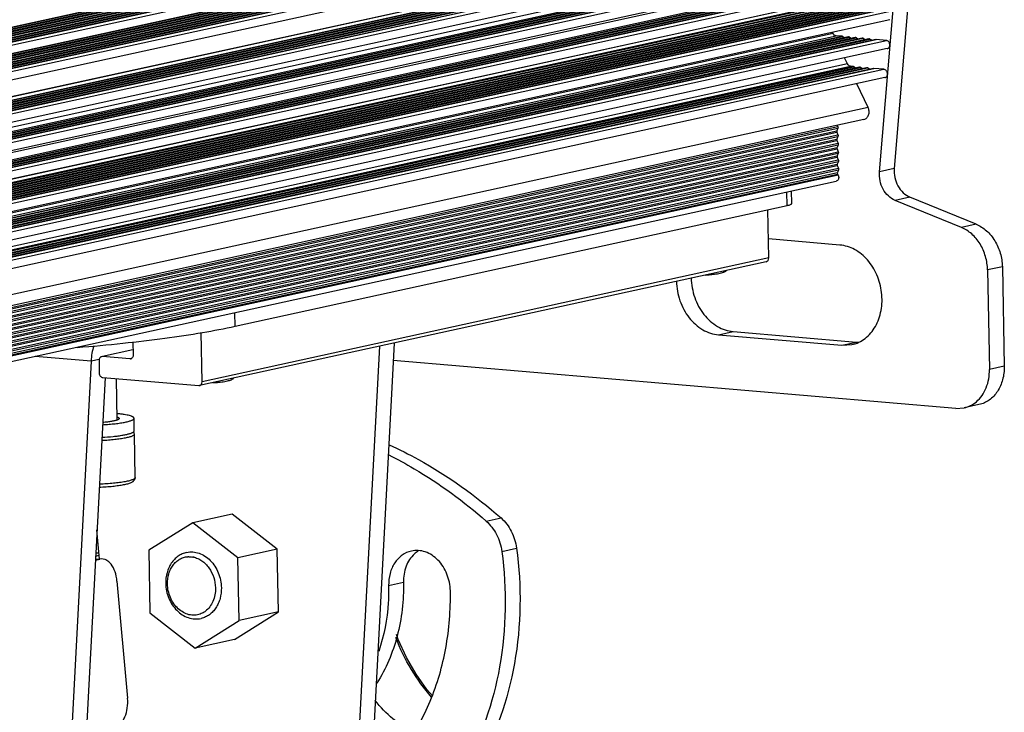
# Model space of a CAD drawing. Units: millimetres. Extents: x 3639 to 7838, y 601 to 1983.
# Drawn here: x 7585 to 7702, y 1797 to 1879 of the extents above; entities that cross this region are included whole.
import ezdxf

# ---------------------------------------------------------------- set-up
doc = ezdxf.new("R2010")
doc.units = ezdxf.units.MM
doc.header["$LTSCALE"] = 30.734
doc.layers.get('0').update_dxf_attribs({"linetype": 'CONTINUOUS'})
doc.layers.add('02___PRT_ALL_AXES', color=7, linetype='CONTINUOUS')

msp = doc.modelspace()

# ---------------------------------------------------------------- linework, layer by layer
at = {"linetype": 'Continuous'}
for p, q in [((7686.82, 1861.34), (7693.75, 1944.13)), ((7695.46, 1943.98), (7688.57, 1861.72)), ((7689.87, 1901.62), (7129.31, 1779)), ((7684.98, 1899.83), (7129.25, 1778.26)), ((7129.25, 1778.21), (7685.1, 1899.8)), ((7684.17, 1899.9), (7129.27, 1778.52)), ((7129.27, 1778.47), (7684.29, 1899.88)), ((7129.29, 1778.72), (7683.47, 1899.95)), ((7683.36, 1899.98), (7129.3, 1778.77)), ((7129.31, 1778.98), (7682.66, 1900.03)), ((7129.13, 1776.84), (7689.49, 1899.41)), ((7129.17, 1777.22), (7688.27, 1899.53)), ((7688.23, 1899.53), (7129.17, 1777.23)), ((7129.18, 1777.44), (7687.53, 1899.58)), ((7687.42, 1899.6), (7129.19, 1777.49)), ((7686.61, 1899.68), (7129.21, 1777.74)), ((7129.21, 1777.69), (7686.72, 1899.65)), ((7685.8, 1899.75), (7129.23, 1778)), ((7129.23, 1777.95), (7685.91, 1899.73)), ((7689.6, 1898.43), (7129.05, 1775.81)), ((7128.9, 1774.04), (7688.01, 1896.34)), ((7687.97, 1896.34), (7128.9, 1774.04)), ((7687.16, 1896.41), (7128.92, 1774.3)), ((7128.92, 1774.25), (7687.27, 1896.39)), ((7686.35, 1896.49), (7128.94, 1774.56)), ((7128.94, 1774.51), (7686.46, 1896.46)), ((7685.53, 1896.56), (7128.96, 1774.81)), ((7128.96, 1774.76), (7685.65, 1896.54)), ((7128.98, 1775.02), (7684.83, 1896.61)), ((7684.72, 1896.64), (7128.99, 1775.07)), ((7129, 1775.28), (7684.02, 1896.69)), ((7683.91, 1896.71), (7129.01, 1775.33)), ((7129.02, 1775.54), (7683.21, 1896.76)), ((7683.1, 1896.79), (7129.03, 1775.59)), ((7129.05, 1775.79), (7682.4, 1896.84)), ((7689.34, 1895.24), (7128.78, 1772.62)), ((7128.87, 1773.65), (7689.22, 1896.23)), ((7128.58, 1770.23), (7683.53, 1891.62)), ((7128.61, 1770.61), (7682.29, 1891.73)), ((7682.19, 1891.72), (7128.61, 1770.63)), ((7128.44, 1768.55), (7688.8, 1891.13)), ((7128.47, 1768.94), (7687.59, 1891.25)), ((7687.55, 1891.24), (7128.47, 1768.95)), ((7686.74, 1891.32), (7128.49, 1769.2)), ((7128.49, 1769.15), (7686.85, 1891.3)), ((7128.51, 1769.41), (7686.04, 1891.37)), ((7685.92, 1891.39), (7128.52, 1769.46)), ((7128.53, 1769.67), (7685.22, 1891.44)), ((7685.11, 1891.47), (7128.54, 1769.72)), ((7128.55, 1769.93), (7684.41, 1891.52)), ((7684.3, 1891.54), (7128.56, 1769.98)), ((7128.58, 1770.18), (7683.6, 1891.59)), ((7688.92, 1890.15), (7128.35, 1767.53)), ((7128.31, 1766.95), (7684.03, 1888.51)), ((7128.15, 1765.12), (7688.52, 1887.7)), ((7128.18, 1765.51), (7687.3, 1887.81)), ((7687.27, 1887.81), (7128.19, 1765.51)), ((7128.2, 1765.72), (7686.57, 1887.86)), ((7686.45, 1887.89), (7128.21, 1765.77)), ((7128.22, 1765.98), (7685.75, 1887.94)), ((7685.64, 1887.96), (7128.23, 1766.03)), ((7128.25, 1766.28), (7684.87, 1888.04)), ((7128.25, 1766.23), (7684.94, 1888.01)), ((7128.26, 1766.41), (7684.44, 1888.08)), ((7688.63, 1886.72), (7128.07, 1764.09)), ((7127.98, 1763.01), (7684.04, 1884.65)), ((7128.05, 1763.87), (7683.67, 1885.42)), ((7127.86, 1761.68), (7688.23, 1884.27)), ((7127.9, 1762.07), (7687.02, 1884.38)), ((7686.98, 1884.38), (7127.9, 1762.08)), ((7686.17, 1884.45), (7127.92, 1762.34)), ((7127.92, 1762.29), (7686.28, 1884.43)), ((7685.36, 1884.53), (7127.94, 1762.59)), ((7127.94, 1762.54), (7685.47, 1884.5)), ((7127.96, 1762.84), (7684.58, 1884.61)), ((7127.96, 1762.8), (7684.66, 1884.58)), ((7688.35, 1883.28), (7127.78, 1760.66)), ((7679.61, 1881.35), (7127.78, 1760.64)), ((7127.54, 1757.76), (7687.91, 1880.34)), ((7127.57, 1758.15), (7686.7, 1880.46)), ((7686.66, 1880.45), (7127.57, 1758.15)), ((7685.85, 1880.53), (7127.59, 1758.41)), ((7127.59, 1758.36), (7685.96, 1880.5)), ((7685.03, 1880.6), (7127.61, 1758.67)), ((7127.61, 1758.62), (7685.15, 1880.58)), ((7684.22, 1880.68), (7127.63, 1758.93)), ((7127.63, 1758.88), (7684.33, 1880.65)), ((7127.65, 1759.13), (7683.52, 1880.73)), ((7683.41, 1880.75), (7127.66, 1759.18)), ((7127.67, 1759.39), (7682.71, 1880.8)), ((7682.6, 1880.83), (7127.68, 1759.44)), ((7127.69, 1759.65), (7681.9, 1880.88)), ((7681.79, 1880.9), (7127.7, 1759.7)), ((7680.97, 1880.98), (7127.72, 1759.96)), ((7127.72, 1759.91), (7681.09, 1880.95)), ((7127.74, 1760.21), (7680.2, 1881.06)), ((7127.74, 1760.16), (7680.27, 1881.03)), ((7127.75, 1760.28), (7679.97, 1881.08)), ((7688.03, 1879.36), (7127.45, 1756.73)), ((7681.32, 1877.73), (7127.44, 1756.57)), ((7681.32, 1877.73), (7681.25, 1877.88)), ((7127.25, 1754.33), (7687.63, 1876.91)), ((7127.28, 1754.71), (7686.41, 1877.02)), ((7686.37, 1877.02), (7127.28, 1754.72)), ((7685.56, 1877.1), (7127.3, 1754.98)), ((7127.3, 1754.93), (7685.67, 1877.07)), ((7684.75, 1877.17), (7127.32, 1755.23)), ((7127.32, 1755.18), (7684.86, 1877.15)), ((7127.34, 1755.44), (7684.05, 1877.22)), ((7683.94, 1877.25), (7127.35, 1755.49)), ((7127.36, 1755.7), (7683.24, 1877.3)), ((7683.13, 1877.32), (7127.37, 1755.75)), ((7127.38, 1755.96), (7682.43, 1877.37)), ((7127.39, 1756), (7682.35, 1877.4)), ((7127.41, 1756.21), (7681.68, 1877.46)), ((7682.35, 1877.4), (7681.68, 1877.46)), ((7682.65, 1877.22), (7682.43, 1877.37)), ((7683.46, 1877.14), (7683.24, 1877.3)), ((7684.27, 1877.07), (7684.05, 1877.22)), ((7685.09, 1876.99), (7684.86, 1877.15)), ((7685.9, 1876.92), (7685.67, 1877.07)), ((7686.41, 1877.02), (7686.37, 1877.02)), ((7687.63, 1876.91), (7686.41, 1877.02)), ((7687.74, 1875.93), (7127.16, 1753.3)), ((7683.03, 1874.12), (7127.1, 1752.51)), ((7683.03, 1874.12), (7682.69, 1874.82)), ((7126.96, 1750.89), (7687.34, 1873.48)), ((7126.99, 1751.28), (7686.13, 1873.59)), ((7686.09, 1873.59), (7126.99, 1751.29)), ((7127.01, 1751.49), (7685.39, 1873.64)), ((7685.28, 1873.66), (7127.02, 1751.54)), ((7127.03, 1751.75), (7684.58, 1873.71)), ((7684.47, 1873.74), (7127.04, 1751.8)), ((7127.05, 1752.01), (7683.77, 1873.79)), ((7127.06, 1752.05), (7683.69, 1873.82)), ((7127.07, 1752.15), (7683.38, 1873.84)), ((7683.69, 1873.82), (7683.38, 1873.84)), ((7683.99, 1873.63), (7683.77, 1873.79)), ((7684.8, 1873.56), (7684.58, 1873.71)), ((7685.62, 1873.48), (7685.39, 1873.64)), ((7686.13, 1873.59), (7686.09, 1873.59)), ((7687.34, 1873.48), (7686.13, 1873.59)), ((7687.46, 1872.49), (7126.87, 1749.86)), ((7685.46, 1868.95), (7684.14, 1871.77)), ((7685.46, 1868.95), (7126.61, 1746.71)), ((7684.98, 1867.54), (7126.5, 1745.38)), ((7126.47, 1745.02), (7681.89, 1866.52)), ((7126.48, 1745.2), (7681.89, 1866.7)), ((7569.89, 1841.74), (7681.77, 1866.21)), ((7570.47, 1841.69), (7681.77, 1866.04)), ((7681.89, 1866.52), (7681.77, 1866.21)), ((7681.77, 1866.04), (7681.9, 1865.71)), ((7681.82, 1866.85), (7681.89, 1866.7)), ((7571.59, 1841.58), (7681.9, 1865.71)), ((7571.91, 1841.47), (7681.9, 1865.53)), ((7572.16, 1841.24), (7681.78, 1865.22)), ((7572.32, 1841.1), (7681.78, 1865.05)), ((7681.9, 1865.53), (7681.78, 1865.22)), ((7681.78, 1865.05), (7681.92, 1864.72)), ((7572.54, 1840.79), (7681.92, 1864.72)), ((7572.61, 1840.63), (7681.92, 1864.54)), ((7572.73, 1840.37), (7681.79, 1864.23)), ((7572.8, 1840.22), (7681.8, 1864.06)), ((7572.88, 1839.87), (7681.93, 1863.72)), ((7681.92, 1864.54), (7681.79, 1864.23)), ((7681.8, 1864.06), (7681.93, 1863.72)), ((7572.91, 1839.7), (7681.93, 1863.55)), ((7572.94, 1839.43), (7681.81, 1863.24)), ((7572.97, 1839.26), (7681.81, 1863.07)), ((7573.02, 1838.91), (7681.94, 1862.74)), ((7573.06, 1838.74), (7681.95, 1862.56)), ((7681.93, 1863.55), (7681.81, 1863.24)), ((7681.81, 1863.07), (7681.94, 1862.74)), ((7681.95, 1862.56), (7681.82, 1862.25)), ((7573.02, 1838.45), (7681.82, 1862.25)), ((7573.02, 1838.28), (7681.82, 1862.08)), ((7573.03, 1837.92), (7681.96, 1861.75)), ((7573.03, 1837.74), (7681.96, 1861.57)), ((7681.82, 1862.08), (7681.96, 1861.75)), ((7681.96, 1861.57), (7681.84, 1861.27)), ((7688.57, 1861.72), (7686.82, 1861.34)), ((7573.03, 1837.47), (7681.84, 1861.27)), ((7573.04, 1837.26), (7681.85, 1861.06)), ((7573.04, 1837.15), (7681.91, 1860.97)), ((7573.05, 1836.46), (7681.69, 1860.22)), ((7681.85, 1861.06), (7681.91, 1860.97)), ((7690.42, 1858.34), (7688.67, 1857.95)), ((7696.52, 1854.74), (7688.67, 1857.95)), ((7698.27, 1855.12), (7690.42, 1858.34)), ((7673.7, 1851.14), (7673.59, 1856.84)), ((7698.27, 1855.12), (7696.52, 1854.74)), ((7682.14, 1852.66), (7673.66, 1853.38)), ((7673.7, 1851.14), (7606.58, 1836.46)), ((7673.4, 1850.69), (7606.28, 1836.01)), ((7701.37, 1850.09), (7699.62, 1849.71)), ((7699.62, 1849.71), (7699.84, 1837.91)), ((7701.37, 1850.09), (7701.59, 1838.3)), ((7606.58, 1836.46), (7606.47, 1842.28)), ((7667.75, 1842.03), (7669.5, 1842.41)), ((7667.75, 1842.03), (7682.36, 1840.78)), ((7669.5, 1842.41), (7684.11, 1841.17)), ((7598.39, 1841.18), (7598.42, 1839.63)), ((7682.36, 1840.78), (7684.11, 1841.17)), ((7682.36, 1840.78), (7683.53, 1840.86)), ((7594.77, 1839.44), (7594.67, 1839.43)), ((7598.4, 1840.25), (7594.77, 1839.46)), ((7598.4, 1840.24), (7594.77, 1839.44)), ((7598.02, 1839.16), (7594.77, 1839.44)), ((7598.19, 1839.2), (7598.02, 1839.16)), ((7598.12, 1839.17), (7598.02, 1839.16)), ((7594.38, 1838.98), (7594.4, 1837.5)), ((7695.88, 1833.31), (7629.23, 1838.98)), ((7701.59, 1838.3), (7699.84, 1837.91)), ((7594.82, 1836.97), (7606.18, 1836)), ((7606.18, 1836), (7606.28, 1836.01)), ((7695.88, 1833.31), (7696.85, 1833.38)), ((7698.6, 1833.76), (7696.85, 1833.38)), ((7598.55, 1830.66), (7598.52, 1832.14)), ((7593.96, 1815.81), (7594.4, 1815.9)), ((7593.94, 1815.32), (7594.49, 1815.44)), ((7593.94, 1815.43), (7594.49, 1815.44)), ((7593.95, 1815.45), (7594.49, 1815.46)), ((7594.69, 1815.47), (7594.49, 1815.44)), ((7596.5, 1812.85), (7597.76, 1798.97))]:
    msp.add_line(p, q, dxfattribs=at)
msp.add_lwpolyline([(7633.86, 1799.26), (7633.22, 1800), (7631.94, 1801.81), (7630.79, 1803.8), (7629.82, 1805.93), (7629.62, 1806.5)], dxfattribs=at)
for centre, radius, start, end in [((7681.38, 1860.67), 0.602, 19.2364, 29.6209), ((7684.45, 1845.14), 3.99, 265.1374, 268.0476), ((7598.05, 1839.49), 0.324, 282.3089, 292.9102), ((7605.06, 1813.46), 2.28, 91.0082, 94.5477), ((7605.05, 1813.3), 2.45, 78.9767, 79.398), ((7605.05, 1813.29), 2.46, 78.1576, 78.9764)]:
    msp.add_arc(centre, radius, start, end, dxfattribs=at)
for points, knots in [([(7681.68, 1877.46), (7681.6, 1877.46), (7681.45, 1877.53), (7681.35, 1877.66), (7681.32, 1877.73)], [0, 0, 0, 0, 0.472566, 1, 1, 1, 1]), ([(7682.43, 1877.37), (7682.42, 1877.38), (7682.4, 1877.39), (7682.37, 1877.4), (7682.35, 1877.4)], [0, 0, 0, 0, 0.260093, 1, 1, 1, 1]), ([(7683.24, 1877.3), (7683.22, 1877.31), (7683.19, 1877.32), (7683.14, 1877.33), (7683.13, 1877.32)], [0, 0, 0, 0, 0.514504, 1, 1, 1, 1]), ([(7684.05, 1877.22), (7684.03, 1877.23), (7684, 1877.25), (7683.96, 1877.25), (7683.94, 1877.25)], [0, 0, 0, 0, 0.514504, 1, 1, 1, 1]), ([(7684.86, 1877.15), (7684.85, 1877.16), (7684.81, 1877.17), (7684.77, 1877.18), (7684.75, 1877.17)], [0, 0, 0, 0, 0.514504, 1, 1, 1, 1]), ([(7685.67, 1877.07), (7685.66, 1877.08), (7685.62, 1877.1), (7685.58, 1877.1), (7685.56, 1877.1)], [0, 0, 0, 0, 0.514504, 1, 1, 1, 1]), ([(7687.74, 1875.93), (7687.79, 1875.94), (7687.88, 1875.98), (7687.99, 1876.1), (7688.04, 1876.26), (7688.05, 1876.44), (7688, 1876.62), (7687.91, 1876.76), (7687.78, 1876.87), (7687.68, 1876.9), (7687.63, 1876.91)], [0, 0, 0, 0, 0.110889, 0.228665, 0.356062, 0.490923, 0.62789, 0.76078, 0.885034, 1, 1, 1, 1]), ([(7683.38, 1873.84), (7683.31, 1873.85), (7683.16, 1873.92), (7683.06, 1874.05), (7683.03, 1874.12)], [0, 0, 0, 0, 0.472566, 1, 1, 1, 1]), ([(7683.77, 1873.79), (7683.76, 1873.79), (7683.74, 1873.81), (7683.71, 1873.81), (7683.69, 1873.82)], [0, 0, 0, 0, 0.260093, 1, 1, 1, 1]), ([(7684.58, 1873.71), (7684.56, 1873.72), (7684.53, 1873.74), (7684.49, 1873.74), (7684.47, 1873.74)], [0, 0, 0, 0, 0.514504, 1, 1, 1, 1]), ([(7685.39, 1873.64), (7685.37, 1873.65), (7685.34, 1873.67), (7685.3, 1873.67), (7685.28, 1873.66)], [0, 0, 0, 0, 0.514504, 1, 1, 1, 1]), ([(7687.46, 1872.49), (7687.51, 1872.5), (7687.6, 1872.55), (7687.7, 1872.67), (7687.76, 1872.83), (7687.76, 1873.01), (7687.72, 1873.18), (7687.62, 1873.33), (7687.5, 1873.44), (7687.39, 1873.47), (7687.34, 1873.48)], [0, 0, 0, 0, 0.110889, 0.228665, 0.356062, 0.490923, 0.62789, 0.76078, 0.885034, 1, 1, 1, 1]), ([(7684.98, 1867.54), (7685.04, 1867.56), (7685.16, 1867.6), (7685.37, 1867.76), (7685.56, 1868.07), (7685.61, 1868.52), (7685.53, 1868.82), (7685.46, 1868.95)], [0, 0, 0, 0, 0.110093, 0.223244, 0.464616, 0.728367, 1, 1, 1, 1]), ([(7681.77, 1866.21), (7681.76, 1866.2), (7681.74, 1866.14), (7681.75, 1866.08), (7681.77, 1866.04)], [0, 0, 0, 0, 0.242985, 1, 1, 1, 1]), ([(7681.89, 1866.7), (7681.89, 1866.68), (7681.91, 1866.63), (7681.91, 1866.56), (7681.89, 1866.52)], [0, 0, 0, 0, 0.257296, 1, 1, 1, 1]), ([(7681.78, 1865.22), (7681.77, 1865.21), (7681.76, 1865.15), (7681.77, 1865.09), (7681.78, 1865.05)], [0, 0, 0, 0, 0.242985, 1, 1, 1, 1]), ([(7681.9, 1865.71), (7681.91, 1865.69), (7681.92, 1865.64), (7681.92, 1865.57), (7681.9, 1865.53)], [0, 0, 0, 0, 0.257296, 1, 1, 1, 1]), ([(7681.79, 1864.23), (7681.79, 1864.22), (7681.77, 1864.16), (7681.78, 1864.1), (7681.8, 1864.06)], [0, 0, 0, 0, 0.24295, 1, 1, 1, 1]), ([(7681.92, 1864.72), (7681.92, 1864.7), (7681.94, 1864.65), (7681.93, 1864.59), (7681.92, 1864.54)], [0, 0, 0, 0, 0.257296, 1, 1, 1, 1]), ([(7681.93, 1863.72), (7681.94, 1863.71), (7681.95, 1863.65), (7681.95, 1863.59), (7681.93, 1863.55)], [0, 0, 0, 0, 0.257472, 1, 1, 1, 1]), ([(7681.81, 1863.24), (7681.8, 1863.23), (7681.79, 1863.17), (7681.79, 1863.11), (7681.81, 1863.07)], [0, 0, 0, 0, 0.242836, 1, 1, 1, 1]), ([(7681.94, 1862.74), (7681.95, 1862.72), (7681.97, 1862.66), (7681.96, 1862.6), (7681.95, 1862.56)], [0, 0, 0, 0, 0.257438, 1, 1, 1, 1]), ([(7681.82, 1862.25), (7681.82, 1862.24), (7681.8, 1862.18), (7681.81, 1862.12), (7681.82, 1862.08)], [0, 0, 0, 0, 0.242873, 1, 1, 1, 1]), ([(7681.96, 1861.75), (7681.96, 1861.73), (7681.98, 1861.68), (7681.98, 1861.61), (7681.96, 1861.57)], [0, 0, 0, 0, 0.257462, 1, 1, 1, 1]), ([(7688.67, 1857.95), (7688.38, 1858.07), (7687.82, 1858.45), (7687.2, 1859.27), (7686.84, 1860.27), (7686.79, 1860.99), (7686.82, 1861.34)], [0, 0, 0, 0, 0.23154, 0.480582, 0.740406, 1, 1, 1, 1]), ([(7688.57, 1861.72), (7688.54, 1861.37), (7688.59, 1860.65), (7688.95, 1859.65), (7689.57, 1858.83), (7690.13, 1858.46), (7690.42, 1858.34)], [0, 0, 0, 0, 0.259594, 0.519418, 0.76846, 1, 1, 1, 1]), ([(7681.95, 1860.87), (7681.98, 1860.8), (7682, 1860.66), (7681.96, 1860.46), (7681.86, 1860.29), (7681.74, 1860.23), (7681.69, 1860.22)], [0, 0, 0, 0, 0.27385, 0.536639, 0.777471, 1, 1, 1, 1]), ([(7681.84, 1861.27), (7681.82, 1861.24), (7681.81, 1861.16), (7681.83, 1861.09), (7681.85, 1861.06)], [0, 0, 0, 0, 0.49213, 1, 1, 1, 1]), ([(7699.62, 1849.71), (7699.61, 1850.25), (7699.44, 1851.33), (7698.8, 1852.81), (7697.82, 1854.01), (7696.96, 1854.56), (7696.52, 1854.74)], [0, 0, 0, 0, 0.261698, 0.520823, 0.768573, 1, 1, 1, 1]), ([(7698.27, 1855.12), (7698.72, 1854.94), (7699.57, 1854.39), (7700.55, 1853.19), (7701.19, 1851.71), (7701.36, 1850.63), (7701.37, 1850.09)], [0, 0, 0, 0, 0.231427, 0.479177, 0.738302, 1, 1, 1, 1]), ([(7683.53, 1840.86), (7683.82, 1840.92), (7684.38, 1841.11), (7685.41, 1841.75), (7686.46, 1843), (7687.12, 1844.92), (7687.17, 1847.05), (7686.61, 1849.14), (7685.51, 1850.93), (7683.98, 1852.21), (7682.74, 1852.61), (7682.14, 1852.66)], [0, 0, 0, 0, 0.055277, 0.111499, 0.229197, 0.356506, 0.491274, 0.628146, 0.760945, 0.885108, 1, 1, 1, 1]), ([(7673.4, 1850.69), (7673.44, 1850.7), (7673.53, 1850.74), (7673.66, 1850.88), (7673.7, 1851.04), (7673.7, 1851.14)], [0, 0, 0, 0, 0.229453, 0.470769, 1, 1, 1, 1]), ([(7666.21, 1849.11), (7666.36, 1849.12), (7666.65, 1849.14), (7667.07, 1849.19), (7667.45, 1849.23), (7667.79, 1849.29), (7668.08, 1849.35), (7668.29, 1849.41), (7668.43, 1849.47), (7668.56, 1849.53), (7668.64, 1849.6), (7668.69, 1849.66)], [0, 0, 0, 0, 0.174956, 0.338965, 0.488871, 0.62209, 0.736973, 0.833638, 0.876171, 0.916352, 1, 1, 1, 1]), ([(7664.52, 1848.75), (7664.53, 1847.97), (7664.82, 1846.42), (7665.89, 1844.4), (7667.27, 1843.15), (7668.53, 1842.57), (7669.18, 1842.44), (7669.5, 1842.41)], [0, 0, 0, 0, 0.267242, 0.528998, 0.773703, 0.889027, 1, 1, 1, 1]), ([(7662.77, 1848.36), (7662.78, 1847.59), (7663.06, 1846.04), (7664.14, 1844.02), (7665.52, 1842.76), (7666.77, 1842.19), (7667.43, 1842.05), (7667.75, 1842.03)], [0, 0, 0, 0, 0.267242, 0.528998, 0.773703, 0.889027, 1, 1, 1, 1]), ([(7593.76, 1840.71), (7593.66, 1840.43), (7593.5, 1839.83), (7593.46, 1839.21), (7593.46, 1838.9)], [0, 0, 0, 0, 0.492948, 1, 1, 1, 1]), ([(7594.67, 1839.43), (7594.63, 1839.43), (7594.54, 1839.39), (7594.41, 1839.24), (7594.37, 1839.08), (7594.38, 1838.98)], [0, 0, 0, 0, 0.229453, 0.470769, 1, 1, 1, 1]), ([(7598.42, 1839.63), (7598.42, 1839.53), (7598.38, 1839.35), (7598.25, 1839.22), (7598.17, 1839.19)], [0, 0, 0, 0, 0.530753, 1, 1, 1, 1]), ([(7701.59, 1838.3), (7701.6, 1837.76), (7701.48, 1836.72), (7700.88, 1835.31), (7699.9, 1834.24), (7699.04, 1833.85), (7698.6, 1833.76)], [0, 0, 0, 0, 0.273986, 0.532041, 0.772113, 1, 1, 1, 1]), ([(7594.4, 1837.5), (7594.4, 1837.43), (7594.43, 1837.3), (7594.52, 1837.13), (7594.65, 1837.01), (7594.76, 1836.97), (7594.82, 1836.97)], [0, 0, 0, 0, 0.26758, 0.529722, 0.774806, 1, 1, 1, 1]), ([(7607.84, 1836.35), (7607.99, 1836.36), (7608.29, 1836.38), (7608.7, 1836.42), (7609.08, 1836.47), (7609.42, 1836.52), (7609.71, 1836.59), (7609.92, 1836.65), (7610.06, 1836.7), (7610.19, 1836.77), (7610.28, 1836.83), (7610.32, 1836.89)], [0, 0, 0, 0, 0.174956, 0.338965, 0.488871, 0.62209, 0.736973, 0.833638, 0.876171, 0.916352, 1, 1, 1, 1]), ([(7698.3, 1834.1), (7698.55, 1834.31), (7699.01, 1834.82), (7699.67, 1836.07), (7699.86, 1837.18), (7699.84, 1837.91)], [0, 0, 0, 0, 0.233205, 0.478525, 1, 1, 1, 1]), ([(7606.28, 1836.01), (7606.32, 1836.02), (7606.41, 1836.06), (7606.54, 1836.2), (7606.58, 1836.36), (7606.58, 1836.46)], [0, 0, 0, 0, 0.229453, 0.470769, 1, 1, 1, 1]), ([(7696.85, 1833.38), (7697.11, 1833.43), (7697.63, 1833.62), (7698.09, 1833.92), (7698.3, 1834.1)], [0, 0, 0, 0, 0.494805, 1, 1, 1, 1]), ([(7594.8, 1831.37), (7595.06, 1831.39), (7595.55, 1831.42), (7596.27, 1831.49), (7596.91, 1831.57), (7597.39, 1831.66), (7597.72, 1831.73), (7597.93, 1831.78), (7598.1, 1831.84), (7598.25, 1831.9), (7598.37, 1831.95), (7598.45, 1832.01), (7598.49, 1832.05), (7598.51, 1832.09), (7598.52, 1832.12), (7598.52, 1832.14)], [0, 0, 0, 0, 0.199806, 0.385791, 0.553109, 0.697486, 0.759949, 0.815433, 0.863672, 0.904497, 0.937902, 0.964152, 0.97485, 0.984173, 1, 1, 1, 1]), ([(7598.52, 1832.14), (7598.52, 1832.15), (7598.52, 1832.18), (7598.49, 1832.23), (7598.44, 1832.27), (7598.38, 1832.31), (7598.31, 1832.34), (7598.18, 1832.4), (7597.97, 1832.46), (7597.69, 1832.52), (7597.34, 1832.58), (7596.95, 1832.64), (7596.67, 1832.66), (7596.52, 1832.68)], [0, 0, 0, 0, 0.019873, 0.042563, 0.070013, 0.103284, 0.142919, 0.189177, 0.301742, 0.440662, 0.604651, 0.791853, 1, 1, 1, 1]), ([(7596.53, 1832.28), (7596.57, 1832.27), (7596.63, 1832.24), (7596.7, 1832.21), (7596.74, 1832.17), (7596.76, 1832.15), (7596.77, 1832.13), (7596.77, 1832.11), (7596.77, 1832.11)], [0, 0, 0, 0, 0.360767, 0.639694, 0.750658, 0.844978, 0.926203, 1, 1, 1, 1]), ([(7596.54, 1831.93), (7596.5, 1831.91), (7596.4, 1831.88), (7596.17, 1831.82), (7595.82, 1831.75), (7595.35, 1831.69), (7595, 1831.65), (7594.81, 1831.64)], [0, 0, 0, 0, 0.07948, 0.173737, 0.403729, 0.682475, 1, 1, 1, 1]), ([(7596.77, 1832.11), (7596.77, 1832.1), (7596.77, 1832.08), (7596.76, 1832.06), (7596.74, 1832.04), (7596.7, 1832), (7596.64, 1831.97), (7596.58, 1831.94), (7596.54, 1831.93)], [0, 0, 0, 0, 0.073764, 0.154967, 0.249276, 0.360231, 0.639182, 1, 1, 1, 1]), ([(7598.56, 1830.26), (7598.56, 1830.25), (7598.56, 1830.23), (7598.54, 1830.2), (7598.52, 1830.17), (7598.48, 1830.12), (7598.4, 1830.07), (7598.28, 1830.01), (7598.12, 1829.95), (7597.94, 1829.9), (7597.72, 1829.84), (7597.37, 1829.77), (7596.88, 1829.68), (7596.21, 1829.6), (7595.48, 1829.53), (7594.96, 1829.5), (7594.7, 1829.49)], [0, 0, 0, 0, 0.007593, 0.015781, 0.025042, 0.035707, 0.061969, 0.095465, 0.136449, 0.184888, 0.240601, 0.303294, 0.448063, 0.615518, 0.801182, 1, 1, 1, 1]), ([(7594.72, 1829.88), (7595.17, 1829.91), (7595.82, 1829.95), (7596.64, 1830.05), (7597.18, 1830.13), (7597.63, 1830.22), (7597.96, 1830.3), (7598.17, 1830.37), (7598.3, 1830.42), (7598.4, 1830.47), (7598.46, 1830.51), (7598.48, 1830.53)], [0, 0, 0, 0, 0.351372, 0.508664, 0.649332, 0.770604, 0.870239, 0.91145, 0.946768, 0.976219, 1, 1, 1, 1]), ([(7598.56, 1830.26), (7598.56, 1830.31), (7598.54, 1830.41), (7598.5, 1830.5), (7598.47, 1830.54)], [0, 0, 0, 0, 0.521764, 1, 1, 1, 1]), ([(7598.48, 1830.53), (7598.49, 1830.54), (7598.51, 1830.56), (7598.53, 1830.59), (7598.55, 1830.62), (7598.55, 1830.64), (7598.55, 1830.66)], [0, 0, 0, 0, 0.300663, 0.560572, 0.789055, 1, 1, 1, 1]), ([(7594.4, 1823.98), (7594.68, 1823.99), (7595.21, 1824.02), (7595.97, 1824.08), (7596.66, 1824.17), (7597.18, 1824.25), (7597.54, 1824.33), (7597.78, 1824.38), (7597.99, 1824.45), (7598.17, 1824.52), (7598.31, 1824.59), (7598.41, 1824.65), (7598.51, 1824.73), (7598.6, 1824.85), (7598.65, 1824.99), (7598.66, 1825.07), (7598.66, 1825.11)], [0, 0, 0, 0, 0.1771, 0.343795, 0.495092, 0.626852, 0.684505, 0.736482, 0.782972, 0.824669, 0.863232, 0.882347, 0.902198, 0.947108, 0.972595, 1, 1, 1, 1]), ([(7598.66, 1825.11), (7598.66, 1825.1), (7598.65, 1825.08), (7598.64, 1825.05), (7598.61, 1825.02), (7598.56, 1824.97), (7598.48, 1824.91), (7598.34, 1824.85), (7598.17, 1824.79), (7597.96, 1824.73), (7597.72, 1824.67), (7597.34, 1824.6), (7596.79, 1824.51), (7596.06, 1824.43), (7595.26, 1824.36), (7594.71, 1824.33), (7594.42, 1824.32)], [0, 0, 0, 0, 0.007348, 0.015336, 0.024465, 0.035071, 0.061419, 0.095231, 0.1367, 0.185749, 0.242132, 0.305507, 0.451416, 0.619265, 0.804005, 1, 1, 1, 1]), ([(7604.76, 1816.24), (7604.58, 1816.2), (7604.22, 1816.09), (7603.72, 1815.8), (7603.29, 1815.42), (7602.92, 1814.96), (7602.62, 1814.42), (7602.34, 1813.64), (7602.27, 1813), (7602.28, 1812.57)], [0, 0, 0, 0, 0.117006, 0.235063, 0.355125, 0.47795, 0.604003, 0.733383, 1, 1, 1, 1]), ([(7604.76, 1816.24), (7605, 1816.3), (7605.5, 1816.33), (7606.24, 1816.18), (7606.95, 1815.82), (7607.59, 1815.3), (7608.12, 1814.62), (7608.53, 1813.83), (7608.79, 1812.96), (7608.86, 1812.36), (7608.87, 1812.06)], [0, 0, 0, 0, 0.109794, 0.22253, 0.340369, 0.464251, 0.593854, 0.727804, 0.863998, 1, 1, 1, 1]), ([(7595.18, 1815.36), (7595.14, 1815.38), (7594.98, 1815.44), (7594.81, 1815.47), (7594.69, 1815.47)], [0, 0, 0, 0, 0.258064, 1, 1, 1, 1]), ([(7595.8, 1814.84), (7595.76, 1814.9), (7595.58, 1815.11), (7595.36, 1815.28), (7595.18, 1815.36)], [0, 0, 0, 0, 0.271307, 1, 1, 1, 1]), ([(7596.5, 1812.85), (7596.47, 1813.23), (7596.33, 1813.93), (7596.01, 1814.58), (7595.8, 1814.84)], [0, 0, 0, 0, 0.531948, 1, 1, 1, 1]), ([(7602.48, 1812.51), (7602.48, 1812.92), (7602.55, 1813.52), (7602.84, 1814.26), (7603.13, 1814.74), (7603.49, 1815.14), (7603.91, 1815.45), (7604.38, 1815.66), (7604.71, 1815.72), (7604.88, 1815.74)], [0, 0, 0, 0, 0.274451, 0.40585, 0.532253, 0.653778, 0.771221, 0.886005, 1, 1, 1, 1]), ([(7605.02, 1815.74), (7605.06, 1815.74), (7605.22, 1815.74), (7605.38, 1815.73), (7605.5, 1815.7)], [0, 0, 0, 0, 0.248288, 1, 1, 1, 1]), ([(7605.55, 1815.69), (7605.73, 1815.66), (7606.08, 1815.54), (7606.57, 1815.26), (7607.02, 1814.88), (7607.54, 1814.26), (7608.02, 1813.3), (7608.16, 1812.46), (7608.17, 1812.03)], [0, 0, 0, 0, 0.111846, 0.228097, 0.349154, 0.474769, 0.735308, 1, 1, 1, 1]), ([(7602.28, 1812.57), (7602.28, 1812.27), (7602.35, 1811.68), (7602.61, 1810.82), (7603.02, 1810.04), (7603.56, 1809.37), (7604.2, 1808.84), (7604.93, 1808.49), (7605.7, 1808.34), (7606.22, 1808.37), (7606.47, 1808.43)], [0, 0, 0, 0, 0.133251, 0.266613, 0.398158, 0.526292, 0.650125, 0.769656, 0.885765, 1, 1, 1, 1]), ([(7606.37, 1808.94), (7606.26, 1808.9), (7606.05, 1808.84), (7605.71, 1808.8), (7605.37, 1808.8), (7604.91, 1808.88), (7604.34, 1809.11), (7603.73, 1809.56), (7603.21, 1810.16), (7602.81, 1810.88), (7602.56, 1811.68), (7602.49, 1812.24), (7602.48, 1812.51)], [0, 0, 0, 0, 0.055199, 0.110437, 0.166147, 0.222724, 0.339456, 0.462476, 0.591793, 0.726081, 0.863064, 1, 1, 1, 1]), ([(7608.87, 1812.06), (7608.87, 1811.63), (7608.8, 1810.99), (7608.52, 1810.2), (7608.24, 1809.68), (7607.88, 1809.22), (7607.46, 1808.85), (7606.99, 1808.58), (7606.65, 1808.47), (7606.47, 1808.43)], [0, 0, 0, 0, 0.273108, 0.40444, 0.531246, 0.653478, 0.771611, 0.886642, 1, 1, 1, 1]), ([(7608.17, 1812.03), (7608.17, 1811.75), (7608.13, 1811.21), (7607.9, 1810.44), (7607.52, 1809.77), (7607.17, 1809.42), (7606.98, 1809.27)], [0, 0, 0, 0, 0.267119, 0.524107, 0.768343, 1, 1, 1, 1]), ([(7606.98, 1809.27), (7606.93, 1809.24), (7606.74, 1809.1), (7606.53, 1809), (7606.37, 1808.94)], [0, 0, 0, 0, 0.253281, 1, 1, 1, 1]), ([(7633.77, 1799.09), (7632.88, 1800.1), (7631.25, 1802.36), (7630.03, 1804.85), (7629.52, 1806.16)], [0, 0, 0, 0, 0.490964, 1, 1, 1, 1]), ([(7596.27, 1795.61), (7596.39, 1795.64), (7596.63, 1795.73), (7596.94, 1795.98), (7597.22, 1796.33), (7597.54, 1796.93), (7597.77, 1797.82), (7597.79, 1798.58), (7597.76, 1798.97)], [0, 0, 0, 0, 0.091722, 0.192053, 0.303741, 0.427312, 0.703531, 1, 1, 1, 1]), ([(7631.6, 1794.9), (7630.74, 1795.35), (7629.09, 1796.47), (7627.71, 1797.92), (7627.09, 1798.71)], [0, 0, 0, 0, 0.488371, 1, 1, 1, 1])]:
    msp.add_open_spline(points, degree=3, knots=knots, dxfattribs=at)
at = {"layer": '02___PRT_ALL_AXES', "linetype": 'Continuous'}
for p, q in [((7676.44, 1857.6), (7676.41, 1859.07)), ((7675.88, 1857.34), (7675.85, 1858.94)), ((7610.51, 1843.04), (7675.88, 1857.34)), ((7610.51, 1843.04), (7610.48, 1844.64)), ((7627.59, 1840.67), (7624.95, 1790.97)), ((7629.34, 1841.05), (7626.7, 1791.35)), ((7593.46, 1838.9), (7586.81, 1839.47)), ((7593.46, 1838.9), (7590.51, 1783.43)), ((7594.39, 1839.1), (7593.46, 1838.9)), ((7595.09, 1836.95), (7592.26, 1783.82)), ((7596.53, 1831.93), (7596.44, 1836.83)), ((7598.66, 1825.11), (7598.56, 1830.26)), ((7610.15, 1820.78), (7605.48, 1819.76)), ((7615.49, 1816.62), (7610.15, 1820.78)), ((7605.48, 1819.76), (7600.27, 1816.5)), ((7610.82, 1815.6), (7605.48, 1819.76)), ((7640.24, 1819.95), (7641.99, 1820.33)), ((7594.44, 1815.46), (7594.13, 1818.9)), ((7600.27, 1816.5), (7600.41, 1809.07)), ((7615.49, 1816.62), (7610.82, 1815.6)), ((7615.63, 1809.2), (7615.49, 1816.62)), ((7642.08, 1816.36), (7643.83, 1816.75)), ((7610.96, 1808.17), (7610.82, 1815.6)), ((7628.68, 1812.33), (7630.43, 1812.71)), ((7600.41, 1809.07), (7605.76, 1804.91)), ((7610.43, 1805.93), (7615.63, 1809.2)), ((7615.63, 1809.2), (7610.96, 1808.17)), ((7605.76, 1804.91), (7610.96, 1808.17)), ((7610.43, 1805.93), (7605.76, 1804.91))]:
    msp.add_line(p, q, dxfattribs=at)
for centre, radius, start, end in [((7597.23, 1784.41), 31.9, 95.3535, 95.8563), ((7597.26, 1784.1), 32.21, 95.1441, 95.3541)]:
    msp.add_arc(centre, radius, start, end, dxfattribs=at)
for points, knots in [([(7675.88, 1857.34), (7675.96, 1857.36), (7676.1, 1857.39), (7676.26, 1857.45), (7676.36, 1857.5), (7676.41, 1857.54), (7676.44, 1857.58), (7676.44, 1857.6)], [0, 0, 0, 0, 0.388574, 0.683046, 0.793756, 0.881178, 1, 1, 1, 1]), ([(7591.8, 1840.53), (7593.61, 1840.67), (7597.07, 1840.99), (7602.02, 1841.58), (7606.46, 1842.24), (7609.23, 1842.76), (7610.51, 1843.04)], [0, 0, 0, 0, 0.287089, 0.552424, 0.791428, 1, 1, 1, 1]), ([(7628.75, 1829), (7629.93, 1828.46), (7634.64, 1826.07), (7638.98, 1822.97), (7641.99, 1820.33)], [0, 0, 0, 0, 0.244506, 1, 1, 1, 1]), ([(7628.69, 1827.81), (7629.71, 1827.29), (7633.8, 1825.05), (7637.59, 1822.27), (7640.24, 1819.95)], [0, 0, 0, 0, 0.245164, 1, 1, 1, 1]), ([(7640.24, 1819.95), (7640.74, 1819.51), (7641.58, 1818.39), (7641.99, 1817.06), (7642.08, 1816.36)], [0, 0, 0, 0, 0.488469, 1, 1, 1, 1]), ([(7641.99, 1820.33), (7642.49, 1819.89), (7643.33, 1818.77), (7643.74, 1817.44), (7643.83, 1816.75)], [0, 0, 0, 0, 0.488469, 1, 1, 1, 1]), ([(7631.37, 1816.41), (7630.98, 1816.33), (7630.21, 1815.97), (7629.32, 1815.02), (7628.78, 1813.75), (7628.67, 1812.81), (7628.68, 1812.33)], [0, 0, 0, 0, 0.227885, 0.467936, 0.726055, 1, 1, 1, 1]), ([(7631.73, 1816.06), (7631.29, 1815.66), (7630.61, 1814.59), (7630.42, 1813.35), (7630.43, 1812.71)], [0, 0, 0, 0, 0.477699, 1, 1, 1, 1]), ([(7635.99, 1811.7), (7635.97, 1812.38), (7635.7, 1813.71), (7634.66, 1815.38), (7633.34, 1816.27), (7632.2, 1816.51), (7631.64, 1816.47), (7631.37, 1816.41)], [0, 0, 0, 0, 0.272225, 0.535527, 0.776591, 0.889771, 1, 1, 1, 1]), ([(7642.08, 1816.36), (7642.69, 1811.85), (7642.58, 1802.85), (7639.64, 1794.29), (7637.51, 1790.56)], [0, 0, 0, 0, 0.514364, 1, 1, 1, 1]), ([(7643.83, 1816.75), (7644.44, 1812.23), (7644.33, 1803.23), (7641.4, 1794.67), (7639.26, 1790.94)], [0, 0, 0, 0, 0.514364, 1, 1, 1, 1]), ([(7630.43, 1812.71), (7630.47, 1810.57), (7630.01, 1806.37), (7628.37, 1802.46), (7627.29, 1800.75)], [0, 0, 0, 0, 0.514475, 1, 1, 1, 1]), ([(7628.68, 1812.33), (7628.69, 1811.65), (7628.63, 1809), (7628.14, 1806.36), (7627.5, 1804.5)], [0, 0, 0, 0, 0.255432, 1, 1, 1, 1]), ([(7626.47, 1788.86), (7628.01, 1790.1), (7630.83, 1793.11), (7633.86, 1798.63), (7635.69, 1804.96), (7636.03, 1809.43), (7635.99, 1811.7)], [0, 0, 0, 0, 0.232164, 0.476662, 0.73345, 1, 1, 1, 1])]:
    msp.add_open_spline(points, degree=3, knots=knots, dxfattribs=at)
msp.add_open_spline([(7632.18, 1816.41), (7632.02, 1816.3), (7631.87, 1816.19), (7631.73, 1816.06)], degree=3, dxfattribs=at)

doc.saveas('drawing.dxf')
